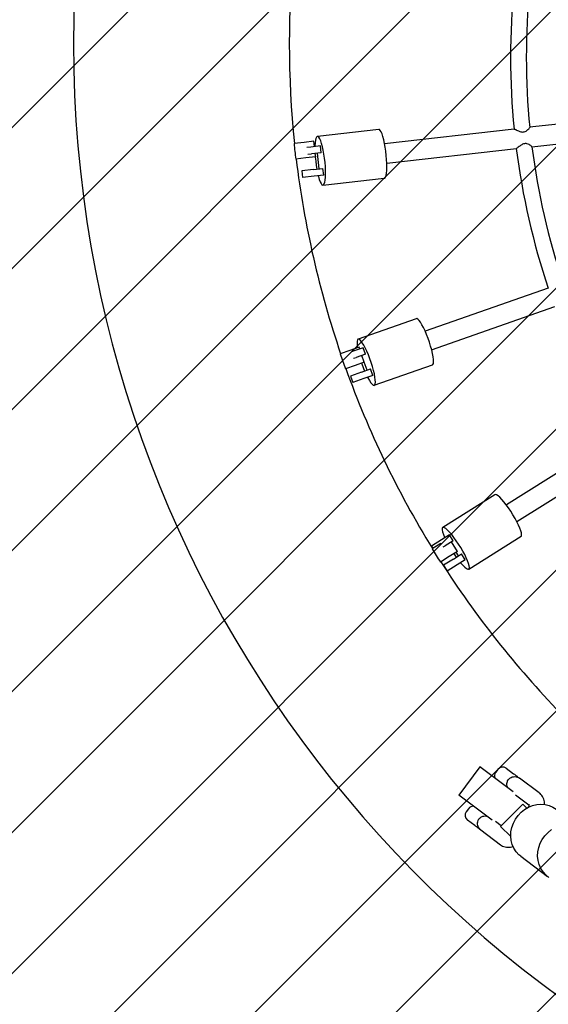
# Model space of a CAD drawing. Units: millimetres. Extents: x 550 to 1511, y 68 to 1865.
# Drawn here: x 955 to 982, y 386 to 436 of the extents above; entities that cross this region are included whole.
import ezdxf

# ---------------------------------------------------------------- set-up
doc = ezdxf.new("R2010")
doc.units = ezdxf.units.MM
doc.header["$LTSCALE"] = 100

msp = doc.modelspace()

# ---------------------------------------------------------------- hatches: boundary and pattern name
at = {"linetype": 'Continuous'}
h = msp.add_hatch(dxfattribs=at)
h.set_pattern_fill('ANSI31', scale=1.6, style=0)
h.paths.add_polyline_path([(1440.569, 225.72), (1440.569, 1744.761), (593.517, 1744.761), (593.517, 225.72)], flags=0)

# ---------------------------------------------------------------- linework, layer by layer
at = {"color": 7, "linetype": 'Continuous', "lineweight": 25}
for p, q in [((987.934, 431.383), (981.478, 430.656)), ((973.79, 430.544), (970.667, 430.192)), ((980.698, 430.568), (974.088, 429.823)), ((981.59, 429.662), (988.048, 430.39)), ((969.988, 429.888), (969.47, 429.829)), ((970.485, 429.944), (969.988, 429.888)), ((970.33, 429.651), (970.127, 429.628)), ((970.816, 429.706), (970.33, 429.651)), ((970.515, 429.672), (970.485, 429.944)), ((970.856, 429.358), (970.816, 429.706)), ((974.2, 428.829), (980.811, 429.574)), ((970.077, 429.093), (969.56, 429.035)), ((970.574, 429.149), (970.077, 429.093)), ((970.166, 429.28), (970.369, 429.303)), ((970.856, 429.358), (970.369, 429.303)), ((970.574, 429.149), (970.555, 429.324)), ((970.757, 428.542), (970.668, 429.337)), ((970.458, 428.508), (969.867, 428.442)), ((970.458, 428.508), (970.945, 428.563)), ((970.984, 428.215), (970.945, 428.563)), ((969.867, 428.442), (969.906, 428.094)), ((970.498, 428.161), (969.906, 428.094)), ((970.984, 428.215), (970.498, 428.161)), ((970.947, 427.708), (974.07, 428.06)), ((982.432, 422.465), (976.154, 420.269)), ((976.485, 419.325), (982.764, 421.522)), ((975.703, 420.905), (972.737, 419.867)), ((972.317, 419.28), (971.825, 419.108)), ((972.789, 419.445), (972.317, 419.28)), ((972.528, 419.265), (972.392, 419.217)), ((972.99, 419.426), (972.528, 419.265)), ((973.106, 419.096), (972.644, 418.934)), ((972.817, 419.366), (972.789, 419.445)), ((973.053, 418.69), (972.932, 419.035)), ((973.106, 419.096), (972.99, 419.426)), ((972.581, 418.525), (972.09, 418.352)), ((972.507, 418.886), (972.644, 418.934)), ((973.053, 418.69), (972.581, 418.525)), ((972.917, 418.642), (972.928, 418.61)), ((973.192, 418.278), (973.049, 418.688)), ((973.562, 417.508), (976.529, 418.546)), ((972.908, 418.179), (972.346, 417.983)), ((972.346, 417.983), (972.462, 417.652)), ((972.908, 418.179), (973.37, 418.341)), ((973.486, 418.011), (973.023, 417.849)), ((973.486, 418.011), (973.37, 418.341)), ((973.023, 417.849), (972.462, 417.652)), ((985.925, 414.951), (980.294, 411.413)), ((980.826, 410.567), (986.459, 414.106)), ((979.713, 411.934), (977.052, 410.262)), ((976.983, 409.628), (976.479, 409.311)), ((976.949, 409.456), (976.507, 409.179)), ((976.959, 409.462), (976.949, 409.456)), ((977.397, 409.888), (976.983, 409.628)), ((977.584, 409.592), (977.169, 409.331)), ((977.584, 409.592), (977.397, 409.888)), ((977.798, 409.044), (977.49, 409.533)), ((978.382, 408.145), (981.043, 409.817)), ((976.479, 409.311), (976.547, 409.203)), ((977.078, 409.274), (977.169, 409.331)), ((977.798, 409.044), (977.374, 408.778)), ((977.849, 408.814), (977.731, 409.002)), ((977.374, 408.778), (976.933, 408.501)), ((977.594, 408.654), (977.091, 408.337)), ((977.594, 408.654), (978.009, 408.915)), ((978.195, 408.618), (977.781, 408.358)), ((978.195, 408.618), (978.009, 408.915)), ((977.091, 408.337), (977.277, 408.041)), ((977.781, 408.358), (977.277, 408.041)), ((978.949, 398.063), (977.87, 396.621)), ((980.642, 396.795), (978.949, 398.063)), ((979.868, 397.937), (979.748, 397.777)), ((980.288, 397.997), (980.663, 397.716)), ((981.972, 396.736), (980.962, 397.492)), ((980.963, 397.492), (980.963, 397.492)), ((979.563, 395.354), (977.87, 396.621)), ((980.757, 396.647), (981.446, 396.131)), ((978.37, 395.935), (978.25, 395.775)), ((981.134, 396.16), (980.003, 395.028)), ((981.335, 395.959), (981.134, 396.16)), ((981.397, 395.993), (981.438, 396.048)), ((978.685, 395.074), (978.311, 395.355)), ((980.037, 395.062), (979.738, 395.286)), ((980.519, 394.512), (980.003, 395.028)), ((978.985, 394.85), (979.995, 394.094)), ((978.986, 394.85), (978.986, 394.85)), ((981.029, 393.508), (982.398, 392.483))]:
    msp.add_line(p, q, dxfattribs=at)
at = {"color": 7, "linetype": 'Continuous', "lineweight": 25, "flags": 128}
for points in [[(974.07, 428.06), (974.099, 428.073), (974.132, 428.122), (974.16, 428.205), (974.182, 428.319), (974.196, 428.462), (974.202, 428.628), (974.201, 428.814), (974.192, 429.015), (974.175, 429.223), (974.151, 429.434), (974.121, 429.641), (974.085, 429.838), (974.045, 430.019), (974.002, 430.181), (973.957, 430.316), (973.91, 430.423), (973.865, 430.497), (973.821, 430.538), (973.79, 430.544)], [(970.704, 428.184), (970.713, 428.149), (970.758, 428), (970.804, 427.879), (970.85, 427.788), (970.895, 427.73), (970.937, 427.708), (970.976, 427.721), (971.009, 427.77), (971.037, 427.853), (971.059, 427.967), (971.073, 428.11), (971.079, 428.276), (971.078, 428.463), (971.068, 428.663), (971.052, 428.871), (971.028, 429.082), (970.998, 429.289), (970.962, 429.486), (970.922, 429.668), (970.879, 429.829), (970.833, 429.965), (970.787, 430.071), (970.742, 430.146), (970.698, 430.186), (970.657, 430.19), (970.621, 430.159), (970.59, 430.093), (970.565, 429.994), (970.548, 429.865), (970.537, 429.71), (970.536, 429.674)], [(970.552, 429.146), (970.553, 429.134), (970.574, 428.924)], [(970.574, 428.924), (970.601, 428.714), (970.631, 428.528)], [(976.529, 418.546), (976.554, 418.565), (976.576, 418.62), (976.585, 418.707), (976.58, 418.823), (976.562, 418.965), (976.531, 419.129), (976.488, 419.31), (976.435, 419.503), (976.372, 419.703), (976.302, 419.903), (976.227, 420.098), (976.148, 420.282), (976.069, 420.45), (975.991, 420.598), (975.916, 420.72), (975.847, 420.814), (975.786, 420.876), (975.735, 420.906), (975.703, 420.905)], [(973.22, 417.917), (973.236, 417.886), (973.313, 417.75), (973.385, 417.642), (973.45, 417.564), (973.506, 417.518), (973.553, 417.505), (973.587, 417.527), (973.609, 417.582), (973.618, 417.669), (973.613, 417.785), (973.595, 417.927), (973.565, 418.091), (973.522, 418.272), (973.468, 418.465), (973.406, 418.665), (973.336, 418.865), (973.26, 419.06), (973.182, 419.244), (973.102, 419.412), (973.024, 419.56), (972.95, 419.682), (972.881, 419.776), (972.82, 419.838), (972.768, 419.868), (972.728, 419.863), (972.699, 419.824), (972.684, 419.753), (972.682, 419.651), (972.693, 419.522), (972.709, 419.417)], [(972.928, 418.61), (973.001, 418.412), (973.071, 418.236)], [(981.043, 409.817), (981.063, 409.841), (981.072, 409.9), (981.062, 409.987), (981.031, 410.099), (980.982, 410.233), (980.915, 410.386), (980.833, 410.553), (980.738, 410.73), (980.633, 410.91), (980.52, 411.09), (980.403, 411.263), (980.285, 411.425), (980.171, 411.572), (980.062, 411.698), (979.962, 411.801), (979.874, 411.877), (979.8, 411.924), (979.744, 411.941), (979.713, 411.934)], [(977.957, 408.468), (977.98, 408.441), (978.085, 408.326), (978.179, 408.236), (978.26, 408.175), (978.325, 408.142), (978.373, 408.14), (978.402, 408.169), (978.411, 408.228), (978.4, 408.314), (978.37, 408.427), (978.321, 408.561), (978.254, 408.714), (978.172, 408.881), (978.077, 409.058), (977.972, 409.238), (977.859, 409.418), (977.742, 409.591), (977.624, 409.753), (977.509, 409.9), (977.4, 410.026), (977.301, 410.129), (977.213, 410.205), (977.139, 410.252), (977.083, 410.269), (977.044, 410.255), (977.025, 410.212), (977.026, 410.139), (977.046, 410.039), (977.086, 409.915), (977.144, 409.771), (977.159, 409.738)], [(977.614, 408.929), (977.633, 408.901), (977.741, 408.746)], [(981.029, 393.508), (980.934, 393.587), (980.793, 393.74), (980.678, 393.916), (980.593, 394.111), (980.54, 394.32), (980.518, 394.537), (980.53, 394.759), (980.575, 394.98), (980.651, 395.194), (980.757, 395.397), (980.891, 395.584), (981.049, 395.75), (981.227, 395.892), (981.422, 396.006), (981.629, 396.09), (981.843, 396.141), (982.058, 396.159), (982.271, 396.143), (982.476, 396.093), (982.667, 396.011), (982.826, 395.91)], [(982.468, 392.435), (982.303, 392.562), (982.163, 392.715), (982.048, 392.891), (981.963, 393.086), (981.909, 393.294), (981.888, 393.512), (981.9, 393.734), (981.945, 393.955), (982.021, 394.169), (982.127, 394.372), (982.261, 394.559), (982.418, 394.725), (982.597, 394.867)]]:
    msp.add_lwpolyline(points, dxfattribs=at)
at = {"color": 7, "linetype": 'Continuous', "lineweight": 25}
for centre, radius, start, end in [((1018.228, 434.921), 60, 102.65056, 257.34944), ((1018.228, 434.921), 49, 174.0391, 185.9608), ((1017.521, 434.214), 37.01, 174.3394, 185.6651), ((1017.521, 434.214), 36.21, 174.3558, 185.6443), ((1018.228, 434.921), 49.023, 185.9611, 186.8961), ((1017.521, 434.214), 37.01, 187.1969, 198.5224), ((1017.521, 434.214), 36.21, 187.215, 198.5028), ((1018.228, 434.921), 49, 186.8963, 198.8179), ((1018.228, 434.921), 49.023, 198.8182, 199.7532), ((1018.228, 434.921), 49, 199.7535, 211.6751), ((1018.228, 434.921), 49.023, 211.6753, 212.6104), ((1018.228, 434.921), 49, 212.6107, 224.123), ((980.108, 397.757), 0.3, 53.1892, 143.1892), ((979.988, 397.597), 0.3, 143.1892, 199.6319), ((978.61, 395.755), 0.3, 86.7465, 143.1892), ((978.49, 395.595), 0.3, 143.1892, 233.1892)]:
    msp.add_arc(centre, radius, start, end, dxfattribs=at)
for points, knots in [([(980.701, 430.565), (980.706, 430.565), (980.719, 430.564), (980.774, 430.538), (980.86, 430.497), (980.966, 430.449), (981.075, 430.418), (981.169, 430.415), (981.261, 430.441), (981.356, 430.501), (981.434, 430.576), (981.481, 430.634), (981.484, 430.647), (981.485, 430.652)], [0, 0, 0, 0, 0.063749, 0.149276, 0.245725, 0.362748, 0.449241, 0.517024, 0.584918, 0.680946, 0.814213, 0.920992, 1, 1, 1, 1]), ([(981.597, 429.667), (981.594, 429.672), (981.587, 429.684), (981.537, 429.724), (981.458, 429.774), (981.36, 429.816), (981.26, 429.83), (981.164, 429.812), (981.058, 429.758), (980.95, 429.678), (980.866, 429.61), (980.82, 429.576), (980.813, 429.577), (980.811, 429.578)], [0, 0, 0, 0, 0.08138, 0.171429, 0.279841, 0.388399, 0.459336, 0.530696, 0.615934, 0.741699, 0.869778, 0.959759, 1, 1, 1, 1]), ([(980.348, 397.328), (980.352, 397.337), (980.372, 397.386), (980.412, 397.443), (980.457, 397.479), (980.468, 397.488)], [0, 0, 0, 0, 0.150606, 0.790933, 1, 1, 1, 1]), ([(980.468, 397.488), (980.489, 397.501), (980.545, 397.538), (980.657, 397.57), (980.793, 397.569), (980.899, 397.535), (980.948, 397.502), (980.962, 397.492)], [0, 0, 0, 0, 0.1404803, 0.374001, 0.6358453, 0.8990018, 1, 1, 1, 1]), ([(980.663, 397.716), (980.689, 397.697), (980.767, 397.639), (980.862, 397.567), (980.925, 397.521), (980.957, 397.496), (980.96, 397.494), (980.962, 397.492)], [0, 0, 0, 0, 0.225431, 0.657404, 0.966476, 0.983238, 1, 1, 1, 1]), ([(980.962, 397.492), (980.962, 397.492), (980.963, 397.492), (980.963, 397.492), (980.963, 397.492), (980.962, 397.492)], [0, 0, 0, 0, 0.201702, 0.403403, 1, 1, 1, 1]), ([(980.37, 396.999), (980.358, 397.025), (980.327, 397.093), (980.317, 397.21), (980.338, 397.291), (980.348, 397.328)], [0, 0, 0, 0, 0.263443, 0.666449, 1, 1, 1, 1]), ([(982.243, 396.13), (982.244, 396.156), (982.245, 396.234), (982.223, 396.356), (982.176, 396.492), (982.105, 396.61), (982.033, 396.689), (981.985, 396.727), (981.972, 396.736)], [0, 0, 0, 0, 0.113332, 0.337849, 0.544897, 0.741208, 0.93197, 1, 1, 1, 1]), ([(981.444, 396.156), (981.444, 396.157), (981.443, 396.161), (981.448, 396.142), (981.445, 396.092), (981.44, 396.038), (981.428, 395.998), (981.426, 395.99)], [0, 0, 0, 0, 0.044871, 0.335174, 0.624254, 0.922854, 1, 1, 1, 1]), ([(978.85, 395.326), (978.854, 395.335), (978.874, 395.385), (978.914, 395.441), (978.959, 395.477), (978.97, 395.486)], [0, 0, 0, 0, 0.150606, 0.790933, 1, 1, 1, 1]), ([(978.97, 395.486), (978.991, 395.5), (979.047, 395.536), (979.157, 395.569), (979.243, 395.564), (979.287, 395.561)], [0, 0, 0, 0, 0.225035, 0.599112, 1, 1, 1, 1]), ([(978.985, 394.85), (978.983, 394.852), (978.98, 394.854), (978.947, 394.879), (978.885, 394.925), (978.79, 394.996), (978.712, 395.055), (978.685, 395.074)], [0, 0, 0, 0, 0.016762, 0.033524, 0.342596, 0.774569, 1, 1, 1, 1]), ([(978.985, 394.85), (978.975, 394.858), (978.937, 394.889), (978.88, 394.963), (978.833, 395.081), (978.818, 395.208), (978.84, 395.289), (978.85, 395.326)], [0, 0, 0, 0, 0.075426, 0.301166, 0.53352, 0.788754, 1, 1, 1, 1]), ([(978.985, 394.85), (978.985, 394.85), (978.986, 394.85), (978.985, 394.85), (978.985, 394.85), (978.985, 394.85)], [0, 0, 0, 0, 0.596576, 0.798288, 1, 1, 1, 1]), ([(979.995, 394.094), (980.029, 394.072), (980.102, 394.024), (980.228, 393.981), (980.364, 393.961), (980.506, 393.967), (980.601, 393.99), (980.65, 394.001)], [0, 0, 0, 0, 0.174781, 0.372941, 0.571824, 0.779321, 1, 1, 1, 1])]:
    msp.add_open_spline(points, degree=3, knots=knots, dxfattribs=at)

doc.saveas('drawing.dxf')
